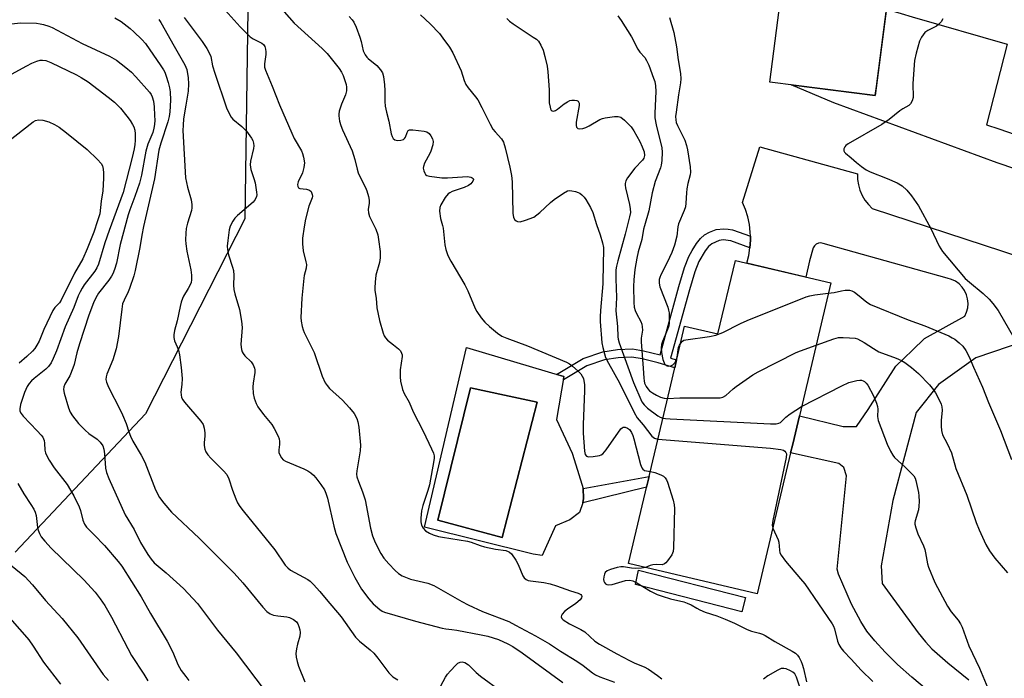
# Model space of a CAD drawing. Units: inches. Extents: x 1243762 to 1249762, y 485456 to 489457.
# Drawn here: x 1246306 to 1246610, y 486135 to 486338 of the extents above; entities that cross this region are included whole.
import ezdxf

# ---------------------------------------------------------------- set-up
doc = ezdxf.new("R2010")
doc.units = ezdxf.units.IN
doc.header["$MEASUREMENT"] = 0
for name, color, linetype in [('BLDG-Footprint', 5, 'Continuous'), ('CULTRL-Pad', 6, 'Continuous'), ('CULTRL-Swimming Pool in Ground', 4, 'Continuous'), ('NTRL-Trees', 3, 'Continuous'), ('TRANS-Driveway', 251, 'Continuous'), ('TRANS-Non Street Sidewalk', 7, 'Continuous'), ('Undefined', 1, 'Continuous')]:
    doc.layers.add(name, color=color, linetype=linetype)

msp = doc.modelspace()

# ---------------------------------------------------------------- linework, layer by layer
at = {"layer": 'BLDG-Footprint'}
for points, elevation in [([(1246582.96, 486452.78), (1246579.5, 486425.8), (1246582.83, 486425.37), (1246577.77, 486385.86), (1246576.38, 486375.01), (1246572.14, 486375.55), (1246568.21, 486344.86), (1246573.78, 486344.15), (1246570.02, 486314.85), (1246537.48, 486319.02), (1246544.56, 486374.26), (1246532.61, 486375.79), (1246534.66, 486391.8), (1246535.57, 486398.9), (1246546.54, 486397.49), (1246549.49, 486420.53), (1246550.84, 486431.02), (1246555, 486430.48), (1246558.26, 486455.94), (1246582.82, 486452.8)], 347.31), ([(1246556.27, 486256.96), (1246546.58, 486215.92), (1246544.51, 486207.13), (1246543.88, 486204.48), (1246533.58, 486160.84), (1246493.81, 486170.23), (1246506.53, 486224.14), (1246511.13, 486243.62), (1246521.43, 486241.19), (1246526.8, 486263.92)], 356.4)]:
    msp.add_lwpolyline(points, close=True, dxfattribs=dict(at, elevation=elevation))
at = {"layer": 'CULTRL-Pad'}
for points in [[(1246473.85, 486228, 0), (1246471.54, 486214.77, 0), (1246476.33, 486204.4, 0), (1246477.99, 486199.1, 0), (1246479.82, 486193.47, 0), (1246479.83, 486190.32, 0), (1246479.66, 486189, 0), (1246478.67, 486186.02, 0), (1246475.7, 486183.7, 0), (1246471.23, 486181.88, 0), (1246467.1, 486172.77, 0), (1246464.3, 486173.15, 0), (1246430.75, 486181.47, 0), (1246443.73, 486237.05, 0)], [(1246465.52, 486220.16, 0), (1246455.45, 486222.32, 0), (1246444.95, 486224.57, 0), (1246434.92, 486183.68, 0), (1246454.75, 486178.29, 0)]]:
    msp.add_polyline3d(points, close=True, dxfattribs=at)
at = {"layer": 'CULTRL-Swimming Pool in Ground'}
msp.add_lwpolyline([(1246465.52, 486220.16), (1246454.75, 486178.29), (1246434.92, 486183.68), (1246444.95, 486224.57), (1246455.45, 486222.32)], close=True, dxfattribs=at)
at = {"layer": 'NTRL-Trees'}
msp.add_polyline3d([(1246249.88, 486735.13, 0), (1246312.25, 486665.56, 0), (1246324.49, 486603.37, 0), (1246335.09, 486549.53, 0), (1246330, 486496.83, 0), (1246330, 486452.8, 0), (1246338.34, 486402.8, 0), (1246355.74, 486383.23, 0), (1246376.32, 486348.66, 0), (1246375.26, 486276.77, 0), (1246344.61, 486216.51, 0), (1246304.25, 486173.76, 0)], dxfattribs=at)
at = {"layer": 'TRANS-Driveway'}
for points in [[(1246692.14, 486265.43), (1246607.64, 486294.11), (1246557.26, 486312.66), (1246544.01, 486318.18), (1246570.02, 486314.85), (1246570.38, 486317.63), (1246573.45, 486341.57), (1246577.99, 486340.25), (1246581.39, 486339.26), (1246610.72, 486330.74), (1246604.42, 486305.86), (1246608.21, 486304.56), (1246617.96, 486301.18)], [(1246585.86, 486131.35), (1246581.35, 486135.08), (1246576.9, 486139.07), (1246573.04, 486142.86), (1246569.88, 486146.32), (1246567.44, 486149.37), (1246565.51, 486152.28), (1246562.72, 486157.67), (1246558.61, 486166.92), (1246558.26, 486168.53), (1246561.11, 486197.31), (1246560.33, 486199.91), (1246558.78, 486201.2), (1246543.88, 486204.48), (1246544.51, 486207.13), (1246546.58, 486215.92), (1246560.07, 486212.61), (1246564.22, 486212.61), (1246567.86, 486217.8), (1246576.42, 486231.28), (1246581.49, 486236.19), (1246585.24, 486239.83), (1246597.7, 486246.73), (1246598.25, 486247.98), (1246598.58, 486249.3), (1246598.69, 486250.66), (1246598.56, 486252.02), (1246598.2, 486253.34), (1246597.63, 486254.58), (1246596.85, 486255.7), (1246595.89, 486256.67), (1246594.78, 486257.47), (1246593.56, 486258.07), (1246592.25, 486258.45), (1246553.92, 486269.16), (1246553.19, 486269.35), (1246552.44, 486269.29), (1246551.76, 486268.99), (1246551.21, 486268.48), (1246550.85, 486267.82), (1246549.74, 486263.82), (1246548.52, 486258.79), (1246530.3, 486263.09), (1246530.91, 486265.42), (1246531.3, 486267.8), (1246531.3, 486267.83), (1246531.46, 486270.2), (1246531.43, 486271.4), (1246531.4, 486272.61), (1246531.12, 486275), (1246530.61, 486277.35), (1246529.89, 486279.65), (1246528.97, 486281.87), (1246534.32, 486299.08), (1246564.53, 486290.67), (1246564.56, 486288.95), (1246564.81, 486287.25), (1246565.28, 486285.59), (1246565.96, 486284.01), (1246566.83, 486282.53), (1246567.89, 486281.17), (1246569.11, 486279.96), (1246649.6, 486253.58)], [(1246621.38, 486240.73), (1246601.13, 486233.86), (1246589.56, 486225.55), (1246582.68, 486216.88), (1246575.45, 486189.77), (1246571.83, 486169.53), (1246572.19, 486164.11), (1246574.62, 486160.67), (1246583.31, 486148.84), (1246585.58, 486146.02), (1246587.5, 486143.93), (1246592.43, 486139.51), (1246598.92, 486134.3)]]:
    msp.add_lwpolyline(points, dxfattribs=at)
at = {"layer": 'TRANS-Non Street Sidewalk'}
for points in [[(1246531.43, 486271.4), (1246531.46, 486270.2), (1246531.3, 486267.83), (1246525.36, 486269.95), (1246522.99, 486270.24), (1246521.76, 486270.11), (1246519.49, 486269.1), (1246518.5, 486268.18), (1246517.49, 486266.92), (1246515.51, 486263.6), (1246514.28, 486260.4), (1246512.59, 486254.83), (1246506.8, 486233.72), (1246508.66, 486233.16), (1246508.08, 486230.68), (1246502.9, 486232.25), (1246497.99, 486233.5), (1246494.85, 486233.99), (1246490.6, 486233.84), (1246486.39, 486233.18), (1246480.87, 486231.32), (1246473.67, 486226.99), (1246473.85, 486228), (1246471.56, 486228.68), (1246479.76, 486233.61), (1246485.86, 486235.67), (1246490.4, 486236.39), (1246495, 486236.55), (1246498.41, 486236.01), (1246503.53, 486234.71), (1246509.33, 486255.83), (1246511.12, 486261.71), (1246512.44, 486265.18), (1246513.44, 486267.03), (1246514.8, 486269.11), (1246516.05, 486270.68), (1246517.27, 486271.84), (1246518.82, 486272.69), (1246520.87, 486273.44), (1246523.28, 486273.7), (1246524.55, 486273.62), (1246525.89, 486273.33)], [(1246499.39, 486193.86), (1246479.66, 486189), (1246479.83, 486190.32), (1246479.82, 486193.47), (1246500.17, 486197.18)], [(1246529.91, 486159.73), (1246528.76, 486155.36), (1246495.91, 486163.72), (1246496.92, 486168.21)]]:
    msp.add_lwpolyline(points, close=True, dxfattribs=at)
at = {"layer": 'Undefined'}
for points, elevation in [([(1246368.28, 486342.32), (1246373.83, 486336.11), (1246375.44, 486334.42), (1246376.91, 486333.05), (1246377.87, 486332.41), (1246380.51, 486331.08), (1246381.01, 486330.65), (1246381.39, 486330.03), (1246381.65, 486329.22), (1246381.76, 486328.37), (1246381.71, 486327.53), (1246381.32, 486324.73), (1246381.37, 486323.69), (1246381.59, 486322.68), (1246383.72, 486317.8), (1246385.93, 486312.04), (1246389.72, 486303.23), (1246390.48, 486301.65), (1246392.72, 486297.75), (1246393.07, 486296.98), (1246393.4, 486295.84), (1246393.66, 486294.09), (1246393.52, 486292.65), (1246393.04, 486290.97), (1246391.74, 486288.19), (1246391.55, 486287.43), (1246391.58, 486286.76), (1246391.84, 486286.4), (1246392.24, 486286.19), (1246394.31, 486285.96), (1246395.26, 486285.67), (1246395.75, 486285.2), (1246396.09, 486284.31), (1246396.12, 486283.8), (1246396.03, 486283.28), (1246395.02, 486280.73), (1246394.02, 486276.66), (1246393.58, 486274.32), (1246393.1, 486270.8), (1246393.08, 486269.1), (1246393.24, 486266.87), (1246394.14, 486263.5), (1246394.26, 486262.64), (1246394.15, 486261.55), (1246393.58, 486259.29), (1246393.43, 486258.42), (1246392.85, 486252.23), (1246392.56, 486246.28), (1246392.67, 486245.15), (1246392.98, 486243.51), (1246393.28, 486242.44), (1246393.61, 486241.64), (1246396.63, 486235.49), (1246399.16, 486228.17), (1246400.05, 486226.11), (1246400.66, 486225.24), (1246401.45, 486224.38), (1246405.41, 486220.77), (1246407.58, 486218.41), (1246409.02, 486216.64), (1246409.89, 486215.02), (1246410.17, 486214.02), (1246410.45, 486212.44), (1246411.03, 486206.84), (1246410.87, 486205.11), (1246409.83, 486198.92), (1246409.77, 486197.84), (1246409.87, 486197.01), (1246410.32, 486195.55), (1246411.65, 486192.45), (1246412.44, 486189.94), (1246414.09, 486181.22), (1246414.7, 486178.82), (1246415.32, 486177.27), (1246416.58, 486174.64), (1246417.3, 486173.38), (1246418.24, 486171.93), (1246419.72, 486170.12), (1246421.67, 486168.07), (1246422.7, 486167.14), (1246423.85, 486166.4), (1246424.85, 486165.98), (1246426.41, 486165.46), (1246431.77, 486164.15), (1246433.61, 486163.49), (1246442.27, 486158.53), (1246444.25, 486157.47), (1246448.69, 486155.45), (1246456.76, 486152.28), (1246458.87, 486151.22), (1246465.09, 486147.85), (1246469.33, 486145.41), (1246472.74, 486143.2), (1246477.82, 486140.08), (1246479.73, 486138.75), (1246482.65, 486136.43), (1246483.61, 486135.81), (1246484.93, 486135.22), (1246489.46, 486133.58)], 364), ([(1246385.11, 486343.34), (1246390.54, 486337.21), (1246399.12, 486329.42), (1246400.67, 486327.87), (1246404.39, 486323.23), (1246405.12, 486322.1), (1246405.59, 486321.07), (1246406.55, 486318.28), (1246406.69, 486317.45), (1246406.68, 486316.39), (1246406.38, 486315.08), (1246405.09, 486312.22), (1246404.4, 486310.01), (1246404.27, 486309.16), (1246404.28, 486308.62), (1246404.54, 486306.99), (1246404.91, 486305.64), (1246405.42, 486304.33), (1246408.39, 486297.81), (1246409.24, 486295.07), (1246409.91, 486292.17), (1246410.25, 486291.04), (1246410.98, 486289.44), (1246412.53, 486286.46), (1246412.96, 486285.42), (1246413.45, 486283.7), (1246413.65, 486282.54), (1246413.62, 486281.67), (1246413.34, 486279.69), (1246413.42, 486278.6), (1246413.81, 486277.54), (1246415.69, 486273.62), (1246416.31, 486271.8), (1246416.58, 486270.37), (1246417.06, 486266.7), (1246417.07, 486264.68), (1246416.84, 486263.24), (1246415.76, 486259.32), (1246415.52, 486257.24), (1246415.41, 486255.46), (1246415.46, 486254.61), (1246415.82, 486252.31), (1246416.02, 486249.26), (1246416.84, 486245.35), (1246417.99, 486241.46), (1246418.3, 486240.66), (1246418.68, 486239.98), (1246419.35, 486239.26), (1246421.2, 486237.87), (1246422.72, 486236.55), (1246423.3, 486235.95), (1246423.7, 486235.29), (1246423.81, 486234.77), (1246423.81, 486234.22), (1246423.26, 486230.14), (1246423.19, 486227.96), (1246423.33, 486226.58), (1246424, 486224.05), (1246424.51, 486222.75), (1246425.97, 486220.1), (1246427.28, 486217.16), (1246430.32, 486211.15), (1246432.97, 486205.66), (1246433.55, 486204.34), (1246433.76, 486203.54), (1246433.78, 486202.81), (1246433.69, 486202.07), (1246432.28, 486194.59), (1246431.77, 486192.81), (1246430.23, 486188.17), (1246429.86, 486186.51), (1246429.6, 486184.28), (1246429.58, 486183.17), (1246429.79, 486182.1), (1246430.31, 486181.17), (1246431.1, 486180.4), (1246432.34, 486179.64), (1246433.4, 486179.15), (1246435.11, 486178.61), (1246436.27, 486178.35), (1246444.07, 486177.13), (1246445.14, 486176.84), (1246447.93, 486175.79), (1246449.28, 486175.38), (1246452.73, 486174.66), (1246455.84, 486174.22), (1246456.6, 486174.01), (1246457.02, 486173.76), (1246457.61, 486173.21), (1246459.02, 486171.33), (1246459.72, 486169.95), (1246461.1, 486166.49), (1246461.55, 486165.81), (1246462.13, 486165.35), (1246462.83, 486165.04), (1246463.47, 486164.87), (1246467.64, 486164.41), (1246469.61, 486163.99), (1246471.58, 486163.39), (1246475.89, 486161.8), (1246478.22, 486161.05), (1246479.02, 486160.66), (1246479.3, 486160.36), (1246479.41, 486160.03), (1246479.29, 486159.63), (1246478.84, 486159.03), (1246477.56, 486157.87), (1246474.94, 486156.18), (1246474.05, 486155.42), (1246473.29, 486154.6), (1246473.05, 486154.18), (1246472.99, 486153.77), (1246473.22, 486153.23), (1246473.58, 486152.86), (1246475.51, 486151.64), (1246479.02, 486149.86), (1246480.28, 486149.12), (1246483.4, 486146.27), (1246484.85, 486145.28), (1246490.13, 486142.32), (1246494.1, 486140.25), (1246495.71, 486139.48), (1246498.65, 486138.28), (1246500, 486137.55), (1246502.77, 486135.63), (1246504.04, 486134.64)], 362), ([(1246407.53, 486339.36), (1246408.45, 486338.27), (1246408.93, 486337.57), (1246409.65, 486335.97), (1246410.78, 486332.94), (1246411.21, 486331.55), (1246411.82, 486328.75), (1246412.42, 486327.46), (1246412.92, 486326.77), (1246413.32, 486326.37), (1246416, 486324.15), (1246417.14, 486322.83), (1246417.77, 486321.87), (1246418.12, 486320.81), (1246418.43, 486318.23), (1246418.53, 486316.49), (1246418.51, 486313.03), (1246418.65, 486311.65), (1246419.03, 486309.77), (1246419.74, 486307), (1246420.48, 486303.06), (1246420.73, 486302.26), (1246421.09, 486301.63), (1246421.59, 486301.18), (1246422.35, 486300.99), (1246423.47, 486301.05), (1246424.23, 486301.28), (1246424.6, 486301.58), (1246424.84, 486302), (1246425.35, 486303.5), (1246425.57, 486303.91), (1246425.72, 486304.07), (1246426.13, 486304.24), (1246427.19, 486304.27), (1246428.94, 486304.09), (1246430.68, 486303.85), (1246431.49, 486303.62), (1246432.16, 486303.15), (1246432.7, 486302.48), (1246433.27, 486301.48), (1246433.45, 486300.69), (1246433.3, 486299.62), (1246432.72, 486297.73), (1246432.39, 486296.97), (1246430.79, 486293.99), (1246430.41, 486292.95), (1246430.37, 486292.43), (1246430.52, 486291.65), (1246430.83, 486290.92), (1246431.11, 486290.51), (1246431.5, 486290.2), (1246432.27, 486289.93), (1246436.07, 486289.42), (1246437.83, 486289.4), (1246444.07, 486289.82), (1246445.11, 486289.66), (1246445.53, 486289.5), (1246445.83, 486289.27), (1246445.94, 486288.97), (1246445.71, 486288.4), (1246445.03, 486287.63), (1246444.39, 486287.11), (1246442.97, 486286.44), (1246439.31, 486285.2), (1246438.54, 486284.83), (1246438.09, 486284.49), (1246437.18, 486283.35), (1246435.76, 486281.07), (1246435.45, 486280.27), (1246435.39, 486279.17), (1246435.69, 486276.91), (1246436.33, 486274.74), (1246436.51, 486273.88), (1246437, 486268.71), (1246437.34, 486267.34), (1246437.96, 486265.46), (1246438.85, 486263.69), (1246443.26, 486256.37), (1246444.13, 486254.5), (1246446.39, 486249.08), (1246446.97, 486248.09), (1246448.27, 486246.2), (1246449.35, 486244.87), (1246450.82, 486243.49), (1246453.31, 486241.48), (1246454.69, 486240.56), (1246456.19, 486239.87), (1246462.57, 486237.5), (1246474.64, 486232.47), (1246475.56, 486231.93), (1246476.48, 486231.23), (1246478.24, 486229.7), (1246479.02, 486228.87), (1246479.49, 486228.2), (1246479.84, 486227.48), (1246480.03, 486226.69), (1246480.16, 486225.6), (1246480.21, 486223.59), (1246479.82, 486213.18), (1246479.82, 486210.57), (1246480.14, 486204.98), (1246480.44, 486203.99), (1246480.83, 486203.46), (1246481.46, 486203.2), (1246482.83, 486203.28), (1246484.83, 486203.66), (1246485.35, 486203.85), (1246485.81, 486204.14), (1246486.93, 486205.41), (1246491.42, 486211.83), (1246491.78, 486212.19), (1246492.18, 486212.42), (1246492.8, 486212.39), (1246493.45, 486212.1), (1246494.04, 486211.62), (1246494.69, 486210.7), (1246495.16, 486209.77), (1246495.47, 486208.77), (1246497.5, 486200.8), (1246497.88, 486199.77), (1246498.18, 486199.36), (1246498.76, 486199.02), (1246500.53, 486198.7)], 360), ([(1246429.51, 486339.78), (1246432.51, 486337.09), (1246435.36, 486334.01), (1246436.47, 486332.64), (1246438.48, 486329.83), (1246439.48, 486328.07), (1246442.07, 486322.5), (1246442.99, 486319.58), (1246443.51, 486318.33), (1246444.23, 486317.28), (1246446.55, 486314.51), (1246447.19, 486313.54), (1246448.48, 486311.22), (1246451.05, 486306.03), (1246451.89, 486304.52), (1246452.58, 486303.63), (1246454.5, 486301.55), (1246455.18, 486300.44), (1246455.69, 486298.77), (1246457.16, 486292.75), (1246457.66, 486290.22), (1246457.8, 486288.25), (1246458.03, 486278.5), (1246458.28, 486277.16), (1246458.7, 486276.51), (1246459.09, 486276.17), (1246459.54, 486275.93), (1246460.31, 486275.86), (1246462, 486276.33), (1246464.51, 486277.34), (1246465.49, 486277.97), (1246466.41, 486278.7), (1246469.67, 486281.8), (1246470.79, 486282.77), (1246473.67, 486284.75), (1246474.92, 486285.4), (1246475.45, 486285.51), (1246476.29, 486285.46), (1246477.42, 486285.22), (1246478.24, 486284.94), (1246478.73, 486284.69), (1246479.35, 486284.2), (1246480.12, 486283.44), (1246480.63, 486282.8), (1246482.06, 486280.32), (1246482.77, 486278.74), (1246483.93, 486275.02), (1246485.04, 486271.82), (1246485.76, 486269.33), (1246486.05, 486267.94), (1246486.09, 486266.77), (1246485.93, 486263.23), (1246485.84, 486256.67), (1246485.11, 486248.46), (1246485.03, 486246.45), (1246485.07, 486245.01), (1246485.58, 486238.43), (1246485.82, 486236.99), (1246486.33, 486235.01), (1246486.72, 486233.93), (1246487.57, 486232.12), (1246491.04, 486226.06), (1246495.53, 486216.96), (1246496.47, 486215.23), (1246498.3, 486213.1), (1246501.04, 486209.63), (1246501.85, 486209.01), (1246502.89, 486208.7)], 358), ([(1246490.53, 486339.52), (1246491.56, 486338.08), (1246494.67, 486333.04), (1246496.66, 486329.18), (1246497.31, 486328.3), (1246498.82, 486326.6), (1246499.37, 486325.76), (1246500.03, 486324.26), (1246501.54, 486320.27), (1246501.89, 486319.18), (1246502.12, 486317.85), (1246502.18, 486316.14), (1246501.94, 486309.39), (1246501.96, 486308.01), (1246502.35, 486305.88), (1246504.12, 486298.73), (1246504.22, 486297.39), (1246504.05, 486294.8), (1246503.87, 486293.37), (1246503.66, 486292.52), (1246502.06, 486288.29), (1246501.05, 486284.8), (1246500.04, 486279.25), (1246498.71, 486274.64), (1246498.46, 486273.56), (1246497.92, 486270.37), (1246496.76, 486266.6), (1246496.33, 486264.59), (1246495.72, 486261.13), (1246495.43, 486257.93), (1246495.32, 486255.9), (1246495.41, 486250.95), (1246495.54, 486249.51), (1246495.83, 486248.47), (1246496.28, 486247.47), (1246497.62, 486245.06), (1246497.88, 486244.27), (1246498.03, 486243.44), (1246498.09, 486242.32), (1246497.7, 486239.91), (1246497.68, 486238.74), (1246498.36, 486230.63), (1246498.49, 486227.49), (1246498.59, 486226.7), (1246498.77, 486225.99), (1246499.26, 486224.93), (1246499.74, 486224.2), (1246500.3, 486223.63), (1246501.18, 486222.97), (1246502.39, 486222.24), (1246503.66, 486221.62), (1246504.77, 486221.31), (1246505.85, 486221.25)], 354), ([(1246302.19, 486336.95), (1246305.97, 486337.39), (1246310.87, 486337.22), (1246312, 486337.07), (1246313.08, 486336.8), (1246314.68, 486336.31), (1246315.72, 486335.88), (1246325.02, 486331.01), (1246333.42, 486327.07), (1246335.58, 486325.83), (1246338.51, 486323.59), (1246340.21, 486322.1), (1246341.61, 486320.64), (1246345.77, 486315.94), (1246346.26, 486315.23), (1246346.64, 486314.49), (1246347.04, 486313.14), (1246347.23, 486311.38), (1246347.38, 486308.69), (1246347.4, 486307.23), (1246347.32, 486305.9), (1246347.14, 486304.82), (1246346.79, 486303.48), (1246345.33, 486299.84), (1246344.66, 486297.7), (1246343.28, 486290.26), (1246342.68, 486287.85), (1246341.28, 486283.68), (1246339.74, 486279.59), (1246339.23, 486278.01), (1246336.75, 486268.87), (1246335.61, 486263.12), (1246335.02, 486261.16), (1246334.49, 486259.83), (1246334.08, 486259.06), (1246333.22, 486257.84), (1246330.07, 486253.8), (1246329.23, 486252.37), (1246328.51, 486250.82), (1246327.07, 486247.01), (1246324.21, 486238.16), (1246323.38, 486235.36), (1246322.48, 486231.73), (1246322.12, 486230.63), (1246321.15, 486228.22), (1246319.68, 486225.66), (1246319.34, 486224.88), (1246319.22, 486224), (1246319.42, 486222.87), (1246320.75, 486218.33), (1246321.3, 486217.06), (1246321.99, 486215.87), (1246323.91, 486213.56), (1246325.92, 486211.43), (1246327.02, 486210.46), (1246329.58, 486208.72), (1246330.53, 486207.74), (1246331.33, 486206.65), (1246331.71, 486205.59), (1246331.94, 486204.13), (1246332.22, 486199.68), (1246332.56, 486198.36), (1246333.21, 486196.55), (1246338.29, 486185.27), (1246341.08, 486180.79), (1246343.06, 486176.75), (1246345.33, 486173.08), (1246346.29, 486171.64), (1246347.28, 486170.49), (1246350.9, 486167.36), (1246356.25, 486162.51), (1246360.59, 486157.92), (1246366.84, 486149.68), (1246372.52, 486142.69), (1246381.51, 486130.79)], 372), ([(1246335.1, 486338.94), (1246337, 486337.74), (1246339.87, 486335.57), (1246341, 486334.62), (1246343.46, 486332.21), (1246344.56, 486330.93), (1246349.34, 486324.08), (1246350.12, 486322.86), (1246350.51, 486322.11), (1246350.96, 486320.9), (1246351.54, 486318.92), (1246352, 486317.22), (1246352.21, 486316.07), (1246352.27, 486313.46), (1246352.05, 486309.84), (1246351.89, 486308.43), (1246351.5, 486306.78), (1246349.27, 486300.13), (1246348.66, 486297.97), (1246347.29, 486289.16), (1246343.91, 486274.46), (1246343.4, 486271.69), (1246342.86, 486267.95), (1246341.36, 486260.82), (1246340.92, 486259.15), (1246339.64, 486255.25), (1246339.21, 486254.17), (1246337.92, 486251.59), (1246337.5, 486250.5), (1246337.2, 486248.83), (1246336.18, 486240.38), (1246335.53, 486236.63), (1246334.51, 486233.18), (1246332.64, 486228.72), (1246332.41, 486227.94), (1246332.35, 486227.13), (1246332.52, 486226.32), (1246333.18, 486224.75), (1246336.77, 486217.78), (1246337.48, 486216.2), (1246338.58, 486213.48), (1246339.36, 486210.96), (1246339.91, 486209.63), (1246340.69, 486208.06), (1246343.17, 486203.78), (1246344.34, 486201.56), (1246347.69, 486193), (1246348.91, 486190.66), (1246350.19, 486188.89), (1246352.62, 486186.07), (1246361.18, 486178.11), (1246371.93, 486167.27), (1246374.64, 486164.25), (1246380.85, 486156.72), (1246382.03, 486155.45), (1246383.11, 486154.7), (1246384.09, 486154.32), (1246385.42, 486154.09), (1246388.22, 486153.79), (1246389.04, 486153.61), (1246390.31, 486152.97), (1246391.16, 486152.24), (1246391.59, 486151.56), (1246391.91, 486150.79), (1246392.25, 486149.74), (1246392.37, 486148.94), (1246392.22, 486147.83), (1246391.52, 486145.32), (1246391.23, 486143.9), (1246391.04, 486142.48), (1246391.08, 486141.35), (1246391.38, 486139.95), (1246391.79, 486138.56), (1246393.74, 486133.71)], 370), ([(1246348.66, 486338.43), (1246349.27, 486337.5), (1246353.38, 486330.14), (1246356.75, 486324.39), (1246357.29, 486322.97), (1246357.71, 486320.36), (1246357.83, 486318.46), (1246357.72, 486316.2), (1246356.97, 486311.95), (1246356.34, 486307.64), (1246356.17, 486305.76), (1246356.14, 486304.12), (1246356.95, 486289.44), (1246357.54, 486286.56), (1246358.65, 486282.63), (1246358.9, 486281.25), (1246358.9, 486280.15), (1246358.79, 486279.32), (1246357.58, 486275.43), (1246357.17, 486273.8), (1246357.01, 486272.33), (1246356.93, 486270.26), (1246357, 486269.09), (1246357.38, 486266.75), (1246358.59, 486260.99), (1246358.75, 486259.32), (1246358.77, 486257.94), (1246358.65, 486257.15), (1246358.27, 486256.17), (1246357.78, 486255.23), (1246356.31, 486252.92), (1246355.95, 486252.15), (1246355.59, 486251.07), (1246355.22, 486249.66), (1246354.33, 486245.3), (1246353.54, 486242.26), (1246353.32, 486240.92), (1246353.29, 486240.12), (1246353.56, 486239.05), (1246354.37, 486237.22), (1246354.74, 486236.19), (1246355.02, 486234.79), (1246355.6, 486230.81), (1246355.84, 486227.46), (1246355.77, 486225.56), (1246355.52, 486223.23), (1246355.56, 486222.38), (1246355.72, 486221.56), (1246356.08, 486220.81), (1246356.58, 486220.12), (1246361.7, 486214.23), (1246362.36, 486213.22), (1246362.67, 486212.1), (1246362.84, 486210.63), (1246362.85, 486209.76), (1246362.68, 486207.54), (1246362.7, 486206.68), (1246362.89, 486205.55), (1246363.19, 486204.77), (1246363.8, 486203.88), (1246364.7, 486202.83), (1246368.69, 486198.85), (1246369.65, 486197.74), (1246370.3, 486196.44), (1246371.44, 486192.95), (1246372.43, 486190.27), (1246373.02, 486189.03), (1246373.7, 486187.88), (1246374.74, 486186.48), (1246384.47, 486174.49), (1246387.73, 486169.74), (1246388.49, 486168.92), (1246389.31, 486168.24), (1246394.71, 486165.26), (1246395.41, 486164.75), (1246396.46, 486163.74), (1246398.45, 486161.58), (1246400.37, 486159.21), (1246405.04, 486153.75), (1246409.44, 486147.47), (1246410.66, 486146.24), (1246414.02, 486143.52), (1246415.09, 486142.56), (1246416.36, 486141.02), (1246419.77, 486136.44), (1246420.32, 486135.82), (1246421, 486135.27), (1246422.49, 486134.34)], 368), ([(1246356.53, 486339.05), (1246362.08, 486331.56), (1246363.53, 486329.38), (1246364.25, 486328.13), (1246364.72, 486326.9), (1246365.29, 486324.05), (1246365.96, 486321.82), (1246369.57, 486311.07), (1246370.58, 486308.97), (1246371.03, 486308.23), (1246371.58, 486307.56), (1246374.36, 486305.33), (1246375.81, 486303.89), (1246377.27, 486301.71), (1246377.67, 486300.94), (1246377.94, 486300.13), (1246378.02, 486299.3), (1246377.93, 486298.48), (1246376.95, 486294.55), (1246376.85, 486293.42), (1246377.12, 486291.98), (1246378.07, 486289.28), (1246378.43, 486287.89), (1246378.88, 486285.04), (1246378.91, 486284.2), (1246378.84, 486283.68), (1246378.46, 486282.75), (1246377.81, 486281.9), (1246372.97, 486277.77), (1246372.14, 486276.96), (1246371.49, 486276.02), (1246370.74, 486274.48), (1246370.41, 486273.37), (1246369.95, 486270.13), (1246369.82, 486268.35), (1246369.9, 486267.27), (1246370.19, 486265.66), (1246371.46, 486261.88), (1246371.74, 486260.76), (1246371.89, 486259.28), (1246371.77, 486256.3), (1246371.89, 486254.9), (1246372.21, 486253.57), (1246373.62, 486248.77), (1246374.27, 486245.17), (1246374.41, 486243.17), (1246374.05, 486237.89), (1246374.21, 486236.44), (1246374.46, 486235.63), (1246374.73, 486235.14), (1246375.3, 486234.48), (1246377.23, 486232.62), (1246377.87, 486231.68), (1246378.28, 486230.67), (1246378.35, 486230.12), (1246378.31, 486229.27), (1246377.81, 486225.98), (1246377.72, 486224.86), (1246377.82, 486222.78), (1246378.1, 486221.33), (1246378.72, 486219.69), (1246379.26, 486218.65), (1246381.05, 486216.28), (1246383.57, 486213.26), (1246384.33, 486211.99), (1246385.54, 486209.61), (1246385.85, 486208.79), (1246385.99, 486207.94), (1246385.97, 486207.06), (1246385.78, 486205.37), (1246385.79, 486204.56), (1246386.03, 486203.81), (1246386.58, 486202.89), (1246387.11, 486202.3), (1246387.82, 486201.85), (1246393.52, 486199.52), (1246394.74, 486198.85), (1246395.65, 486198.24), (1246396.49, 486197.52), (1246397.21, 486196.71), (1246398.71, 486194.66), (1246399.82, 486193), (1246400.29, 486192.02), (1246400.81, 486190.43), (1246402.73, 486181.76), (1246403.38, 486179.5), (1246406.85, 486170.7), (1246409.25, 486165.92), (1246411.33, 486162.34), (1246413.58, 486159.29), (1246414.92, 486157.74), (1246416.94, 486156), (1246417.7, 486155.55), (1246418.42, 486155.24), (1246428, 486152.39), (1246436.25, 486150.28), (1246437.37, 486150.06), (1246439.24, 486149.9), (1246440.72, 486149.67), (1246448.3, 486148.25), (1246450.31, 486147.77), (1246453.65, 486146.79), (1246456.5, 486145.47), (1246458.02, 486144.6), (1246460.92, 486142.65), (1246473.54, 486133.52)], 366), ([(1246456.22, 486338.69), (1246457.04, 486337.92), (1246458.17, 486337.08), (1246464.37, 486332.94), (1246465.31, 486332.26), (1246465.94, 486331.68), (1246466.73, 486330.48), (1246467.44, 486328.88), (1246467.97, 486326.9), (1246468.61, 486323.98), (1246468.81, 486322.22), (1246469.23, 486316.6), (1246469.31, 486312.6), (1246469.53, 486311.27), (1246469.7, 486310.8), (1246469.94, 486310.41), (1246470.25, 486310.19), (1246470.62, 486310.09), (1246471.24, 486310.24), (1246471.89, 486310.67), (1246473.89, 486312.28), (1246474.9, 486312.94), (1246475.68, 486313.32), (1246476.23, 486313.45), (1246477.05, 486313.45), (1246477.81, 486313.3), (1246478.22, 486313.1), (1246478.37, 486312.95), (1246478.52, 486312.56), (1246478.52, 486311.8), (1246477.64, 486306.64), (1246477.57, 486305.58), (1246477.7, 486305.14), (1246477.82, 486304.98), (1246478.17, 486304.74), (1246478.62, 486304.61), (1246479.65, 486304.68), (1246480.65, 486305.01), (1246481.66, 486305.52), (1246484.93, 486307.44), (1246485.71, 486307.78), (1246486.55, 486307.99), (1246489.46, 486308.36), (1246490.59, 486308.38), (1246491.37, 486308.17), (1246492.5, 486307.3), (1246494.6, 486305.18), (1246495.48, 486303.93), (1246497.25, 486300.67), (1246497.98, 486299.08), (1246498.58, 486297.46), (1246498.68, 486296.34), (1246498.51, 486295.56), (1246498.13, 486294.94), (1246495.76, 486292.47), (1246493.51, 486289.49), (1246493, 486288.5), (1246492.8, 486287.68), (1246492.78, 486287.14), (1246492.86, 486286.32), (1246494.07, 486281.25), (1246494.31, 486279.82), (1246494.36, 486278.73), (1246494.12, 486277.39), (1246492.75, 486272.03), (1246490.46, 486263.83), (1246490.08, 486262.12), (1246489.92, 486260.98), (1246489.83, 486258.23), (1246490.1, 486252.48), (1246489.91, 486248.31), (1246490.34, 486243.52), (1246490.5, 486240.28), (1246490.63, 486239.55), (1246490.95, 486238.43), (1246495.36, 486226.16), (1246497.93, 486220.2), (1246498.58, 486219.26), (1246499.66, 486218.28), (1246502.88, 486215.86), (1246503.61, 486215.47), (1246504.42, 486215.2)], 356), ([(1246506.43, 486338.99), (1246507.75, 486334.33), (1246508.62, 486329.96), (1246509.15, 486325.87), (1246509.81, 486321.7), (1246509.91, 486320.01), (1246509.82, 486318.86), (1246509.21, 486315.13), (1246508.46, 486309.77), (1246508.33, 486308.36), (1246508.38, 486307.34), (1246508.53, 486306.59), (1246508.87, 486305.59), (1246511.17, 486301.07), (1246511.75, 486299.48), (1246512.04, 486298.09), (1246512.86, 486292.89), (1246512.98, 486291.15), (1246512.86, 486290.35), (1246512.14, 486287.68), (1246511.77, 486286), (1246511.65, 486284.84), (1246511.5, 486281.61), (1246511.35, 486280.46), (1246511, 486279.38), (1246509.26, 486275.2), (1246509.07, 486274.35), (1246508.71, 486271.42), (1246507.98, 486268.6), (1246507.2, 486266.39), (1246505.71, 486263.25), (1246503.75, 486259.47), (1246503.43, 486258.67), (1246503.29, 486258.02), (1246503.28, 486256.92), (1246503.5, 486255.78), (1246505.91, 486249.43), (1246506.18, 486248.59), (1246506.33, 486247.75), (1246506.32, 486244.65), (1246506.22, 486243.7), (1246505.85, 486242.61), (1246504.24, 486238.91), (1246504, 486237.93), (1246503.89, 486236.87), (1246503.96, 486235.51), (1246504.37, 486233.3), (1246504.76, 486232.28), (1246505.04, 486231.84), (1246505.38, 486231.49), (1246505.74, 486231.3), (1246506.15, 486231.21), (1246506.83, 486231.3), (1246507.49, 486231.64), (1246508.21, 486232.4), (1246508.56, 486233.18), (1246508.79, 486234.02), (1246509.24, 486237.02), (1246509.55, 486237.78), (1246509.9, 486238.4)], 352), ([(1246590.94, 486338.55), (1246590.35, 486337.62), (1246589.58, 486336.81), (1246588.93, 486336.3), (1246586.31, 486334.98), (1246585.37, 486334.32), (1246584.31, 486332.97), (1246583.67, 486331.67), (1246582.65, 486328), (1246582.14, 486325.72), (1246581.59, 486318.59), (1246581.7, 486314.25), (1246581.42, 486313.22), (1246580.91, 486312.31), (1246580.36, 486311.77), (1246578.56, 486310.81), (1246577.6, 486310.16), (1246574.36, 486307.49), (1246572.06, 486305.89), (1246561.61, 486299.96), (1246560.96, 486299.44), (1246560.62, 486299.05), (1246560.31, 486298.41), (1246560.27, 486297.78), (1246560.47, 486297.4), (1246560.8, 486297.05), (1246562.6, 486295.62), (1246564.24, 486294.14), (1246565.8, 486292.93), (1246567.18, 486291.97), (1246568.48, 486291.33), (1246573.72, 486289.28), (1246576.8, 486287.93), (1246578.34, 486286.94), (1246579.74, 486285.65), (1246581.19, 486283.89), (1246583.34, 486280.78), (1246587.2, 486273.76), (1246589.8, 486268.35), (1246590.82, 486266.64), (1246597.82, 486258.38), (1246599.09, 486257.21), (1246603.32, 486253.7), (1246605.22, 486251.97), (1246606.39, 486250.64), (1246607.96, 486248.47), (1246613.01, 486239.7)], 350), ([(1246303.17, 486321.48), (1246307.85, 486324.09), (1246309.4, 486324.85), (1246310.95, 486325.48), (1246312, 486325.78), (1246312.72, 486325.83), (1246313.73, 486325.67), (1246315.33, 486325.07), (1246323.2, 486321.29), (1246324.69, 486320.46), (1246326.88, 486319.08), (1246333.02, 486314.4), (1246335, 486312.8), (1246336.83, 486310.96), (1246338.81, 486308.51), (1246339.81, 486307.13), (1246340.57, 486305.93), (1246340.93, 486305.18), (1246341.24, 486304.14), (1246341.37, 486303.01), (1246341.37, 486300.96), (1246341.31, 486299.79), (1246341.1, 486298.41), (1246340.48, 486295.72), (1246337.67, 486284.92), (1246333.32, 486273.18), (1246332.02, 486269.32), (1246330.02, 486262.72), (1246329.53, 486261.63), (1246328.92, 486260.62), (1246325.61, 486256.34), (1246324.97, 486255.38), (1246324.34, 486254.24), (1246323.79, 486252.95), (1246322.46, 486249.36), (1246319.79, 486243.42), (1246317.04, 486235.99), (1246316.01, 486233.58), (1246315.38, 486232.28), (1246314.58, 486231.13), (1246313.79, 486230.31), (1246310.19, 486227.48), (1246309.34, 486226.74), (1246308.62, 486225.9), (1246308.02, 486224.96), (1246307.21, 486223.06), (1246305.97, 486219.43), (1246305.7, 486218.07), (1246305.78, 486217.32), (1246306.1, 486216.64), (1246306.74, 486215.8), (1246311.13, 486211.26), (1246312.29, 486209.96), (1246312.8, 486209.27), (1246313.22, 486208.25), (1246313.33, 486207.47), (1246313.45, 486205.29), (1246313.65, 486204.47), (1246313.96, 486203.69), (1246314.8, 486202.21), (1246316.35, 486199.81), (1246320.33, 486194.72), (1246322.47, 486191.2), (1246324.09, 486187.76), (1246324.43, 486186.67), (1246325.18, 486183.65), (1246325.71, 486182.36), (1246326.37, 486181.51), (1246328.74, 486179.16), (1246331.89, 486175.79), (1246336.14, 486170.91), (1246337.29, 486169.38), (1246343.21, 486159.95), (1246346.07, 486154.84), (1246351.26, 486146.3), (1246352.98, 486142.88), (1246354.57, 486139), (1246355.59, 486137.22), (1246357.01, 486135.29), (1246357.96, 486134.14)], 374), ([(1246301.82, 486300.49), (1246309.88, 486306.77), (1246310.59, 486307.17), (1246311.51, 486307.39), (1246312.85, 486307.27), (1246314.73, 486306.75), (1246316.48, 486305.97), (1246317.89, 486305.08), (1246320.17, 486303.4), (1246326.58, 486298.23), (1246329.74, 486295.16), (1246330.88, 486293.85), (1246331.25, 486293.14), (1246331.51, 486292.13), (1246331.59, 486291.02), (1246331.59, 486289.3), (1246331.39, 486285.45), (1246330.83, 486282.21), (1246330.41, 486278.37), (1246329.78, 486276.18), (1246328.55, 486272.66), (1246326.55, 486267.49), (1246325.16, 486264.44), (1246322.67, 486260), (1246318.51, 486251.69), (1246317.95, 486250.86), (1246316.57, 486249.42), (1246315.94, 486248.47), (1246313.15, 486242.57), (1246311.67, 486239.01), (1246311, 486237.72), (1246310.38, 486236.74), (1246309.6, 486235.85), (1246307.89, 486234.19), (1246305.53, 486232.2)], 376), ([(1246555.52, 486253.8), (1246557.29, 486254.04), (1246559.56, 486254.52), (1246560.67, 486254.68), (1246562.04, 486254.7), (1246562.82, 486254.51), (1246563.56, 486254.1), (1246564.51, 486253.41), (1246567.45, 486251), (1246568.57, 486250.33), (1246580.2, 486245.6), (1246585.3, 486243.67), (1246592.76, 486240.58), (1246593.82, 486240.05), (1246594.56, 486239.55), (1246595.98, 486238.45), (1246597.05, 486237.43), (1246597.97, 486236.05), (1246599.02, 486234.09), (1246600.37, 486230.93), (1246603.19, 486224.76), (1246604.97, 486220.01), (1246608.7, 486211.37), (1246612.11, 486202.41)], 352), ([(1246509.9, 486238.4), (1246510.45, 486239.02), (1246510.92, 486239.25), (1246511.45, 486239.4), (1246518.77, 486240.4), (1246520.77, 486240.83), (1246522.9, 486241.69), (1246528.37, 486244.42), (1246530.44, 486245.36), (1246548.7, 486252.66), (1246549.8, 486253.02), (1246551.36, 486253.34), (1246555.52, 486253.8)], 352), ([(1246551.73, 486237.72), (1246557.24, 486239.69), (1246558.65, 486240.06), (1246560.06, 486240.11), (1246562.06, 486240.01), (1246563.76, 486239.85), (1246564.57, 486239.64), (1246566.58, 486238.58), (1246569.45, 486236.67), (1246571.15, 486235.7), (1246576.46, 486233.71), (1246578.09, 486232.97), (1246579.11, 486232.39), (1246581.17, 486230.84), (1246583.38, 486229.02), (1246586.74, 486225.45), (1246588.06, 486223.93), (1246588.68, 486222.95), (1246589.74, 486220.85), (1246590.34, 486219.52), (1246590.58, 486218.7), (1246590.64, 486217.61), (1246590.37, 486214.48), (1246590.36, 486212.73), (1246590.47, 486211.32), (1246590.79, 486210.07), (1246592.19, 486207.39), (1246593.54, 486204.42), (1246593.92, 486203.3), (1246594.56, 486200.73), (1246594.92, 486199.6), (1246598.28, 486191.35), (1246601.2, 486182.93), (1246602.14, 486180.69), (1246604.21, 486176.16), (1246605.31, 486174.19), (1246606.91, 486171.87), (1246610.9, 486167.4)], 354), ([(1246505.85, 486221.25), (1246509.63, 486221.43), (1246521.23, 486221.43), (1246522.11, 486221.47), (1246522.92, 486221.64), (1246523.84, 486222.17), (1246526.15, 486224.25), (1246527.07, 486224.98), (1246532.24, 486228.54), (1246533.83, 486229.53), (1246545.6, 486235.45), (1246546.96, 486236.02), (1246551.73, 486237.72)], 354), ([(1246547.26, 486218.79), (1246559.67, 486225.21), (1246561.84, 486226.2), (1246564.37, 486226.85), (1246565.21, 486226.95), (1246565.75, 486226.93), (1246566.25, 486226.76), (1246566.68, 486226.5), (1246567.23, 486226.01), (1246567.72, 486225.36), (1246569.46, 486222.08), (1246570.4, 486219.8), (1246570.7, 486218.73), (1246570.83, 486217.92), (1246570.71, 486215.64), (1246570.88, 486214.47), (1246573.74, 486207.11), (1246574.73, 486204.97), (1246575.44, 486203.7), (1246575.96, 486203), (1246579.23, 486200.07), (1246580.95, 486198.41), (1246581.94, 486197.32), (1246582.35, 486196.61), (1246582.59, 486195.86), (1246583.39, 486192.24), (1246583.52, 486191.12), (1246583.57, 486189.41), (1246583.51, 486188), (1246583.37, 486186.89), (1246582.31, 486183.43), (1246582.24, 486182.91), (1246582.28, 486182.38), (1246582.54, 486181.29), (1246583.18, 486179.4), (1246584.89, 486175.68), (1246585.32, 486174.6), (1246585.59, 486173.51), (1246586.19, 486170.19), (1246586.46, 486169.11), (1246588.4, 486164.33), (1246592.29, 486157.06), (1246593.49, 486155.27), (1246595.6, 486152.78), (1246596.36, 486151.61), (1246596.87, 486150.61), (1246598.96, 486144.85), (1246602.24, 486137.89), (1246604.81, 486131.76)], 356), ([(1246504.42, 486215.2), (1246505.2, 486215.05), (1246506.68, 486214.94), (1246537.64, 486213.46), (1246539.41, 486213.45), (1246540.23, 486213.64), (1246540.72, 486213.88), (1246542.39, 486215.43), (1246543.77, 486216.52), (1246545.44, 486217.68), (1246547.26, 486218.79)], 356), ([(1246502.89, 486208.7), (1246537.65, 486205.92), (1246540.85, 486205.48), (1246541.64, 486205.24), (1246542.09, 486204.98), (1246542.42, 486204.6), (1246542.59, 486204.13), (1246542.53, 486203.04), (1246538.37, 486183.53), (1246538.2, 486182.09), (1246538.38, 486181.19)], 358), ([(1246500.53, 486198.7), (1246501.87, 486198.35), (1246503.79, 486197.66), (1246504.55, 486197.29), (1246505.13, 486196.78), (1246505.51, 486196.11), (1246505.81, 486195.36), (1246507.54, 486189.86), (1246507.88, 486188.42), (1246507.95, 486187.25), (1246507.67, 486175.12), (1246507.54, 486173.97), (1246507.12, 486172.94), (1246505.85, 486171.05), (1246505.31, 486170.42), (1246504.92, 486170.1), (1246504.21, 486169.88), (1246502.5, 486169.92), (1246501.32, 486169.8), (1246500.47, 486169.59), (1246499.02, 486169)], 360), ([(1246305.1, 486195), (1246306.95, 486191.77), (1246309.17, 486188.53), (1246310.04, 486187.09), (1246310.51, 486186.08), (1246310.78, 486185.07), (1246311.22, 486181.43), (1246311.38, 486180.6), (1246311.79, 486179.51), (1246312.34, 486178.49), (1246313.42, 486177.12), (1246315.39, 486174.97), (1246325.46, 486165.2), (1246328.96, 486161.37), (1246330.51, 486159.34), (1246331.95, 486157.23), (1246334.01, 486153.66), (1246339.08, 486143.97), (1246340.28, 486141.83), (1246344.07, 486136.03), (1246345.28, 486134)], 376), ([(1246538.38, 486181.19), (1246540.05, 486177.58), (1246540.2, 486176.8), (1246540.39, 486174.37), (1246540.58, 486173.57), (1246540.93, 486172.83), (1246542.29, 486171), (1246546.97, 486165.56), (1246548.24, 486163.99), (1246556.7, 486151.64), (1246557.14, 486150.88), (1246557.45, 486150.1), (1246558.37, 486146.26), (1246558.8, 486145.2), (1246559.34, 486144.2), (1246560.22, 486143.13), (1246562.54, 486140.7), (1246565.62, 486137.25), (1246569.23, 486133.75)], 358), ([(1246302.83, 486169.86), (1246306.17, 486167.21), (1246307.23, 486166.22), (1246309.6, 486163.64), (1246313.62, 486158.79), (1246318.86, 486153.23), (1246323.63, 486147.28), (1246331.46, 486135.93), (1246333.14, 486134.14)], 378), ([(1246499.02, 486169), (1246497.79, 486168.78), (1246495.82, 486168.75), (1246494.69, 486168.83), (1246492.21, 486169.19), (1246491.39, 486169.22), (1246490.24, 486169.03), (1246488.24, 486168.45), (1246487.19, 486168.01), (1246486.62, 486167.48), (1246486.39, 486166.98), (1246486.17, 486166.14), (1246486.08, 486165.28), (1246486.15, 486164.75), (1246486.35, 486164.33), (1246486.66, 486163.99), (1246487.04, 486163.76), (1246487.6, 486163.64), (1246488.69, 486163.78), (1246492.88, 486164.99), (1246494.19, 486165.06), (1246495.15, 486164.87), (1246496.34, 486164.28), (1246500.6, 486161.66), (1246502.59, 486160.71), (1246504.2, 486160.11), (1246506.72, 486159.36), (1246510.88, 486158.37), (1246511.94, 486158.04), (1246513.17, 486157.45), (1246514.85, 486156.4), (1246515.87, 486155.89), (1246517.49, 486155.26), (1246521.04, 486154.09), (1246523.68, 486153.07), (1246526.5, 486151.79), (1246530.47, 486149.81), (1246531.75, 486149.34), (1246534.29, 486148.71), (1246535.15, 486148.41), (1246536.01, 486147.96), (1246538.99, 486146.14), (1246544.35, 486143.14), (1246545.34, 486142.5), (1246545.99, 486141.93), (1246546.5, 486141.25), (1246547.17, 486139.98), (1246547.47, 486139.17), (1246547.85, 486137.76), (1246548.8, 486133.72)], 360), ([(1246301.78, 486154.26), (1246307.18, 486148.21), (1246308.47, 486146.62), (1246309.84, 486144.72), (1246313.07, 486139.74), (1246318.28, 486133)], 380), ([(1246435.84, 486132.49), (1246437.27, 486135.12), (1246437.87, 486136.04), (1246438.75, 486137.12), (1246440.39, 486138.85), (1246441.05, 486139.42), (1246441.74, 486139.79), (1246442.44, 486139.88), (1246443.17, 486139.69), (1246444.33, 486138.94), (1246446.76, 486136.55), (1246448.08, 486135.46), (1246454.59, 486130.71)], 368), ([(1246546.82, 486131.7), (1246545.69, 486135.17), (1246545.14, 486136.17), (1246544.53, 486136.68), (1246543.8, 486137.09), (1246542.52, 486137.65), (1246541.75, 486137.85), (1246540.97, 486137.76), (1246539.93, 486137.3), (1246536.87, 486135.55), (1246535.44, 486134.5)], 360)]:
    msp.add_lwpolyline(points, dxfattribs=dict(at, elevation=elevation))

doc.saveas('drawing.dxf')
